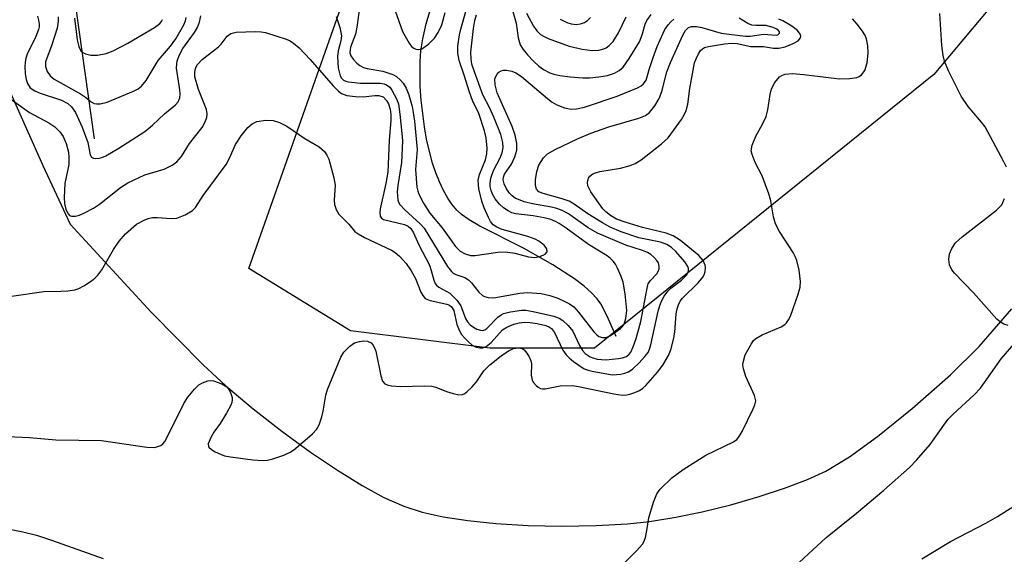
# Model space of a CAD drawing. Units: inches. Extents: x 1297766 to 1303766, y 557448 to 561448.
# Drawn here: x 1299670 to 1299865, y 560593 to 560699 of the extents above; entities that cross this region are included whole.
import ezdxf

# ---------------------------------------------------------------- set-up
doc = ezdxf.new("R2010")
doc.units = ezdxf.units.IN
doc.header["$MEASUREMENT"] = 0
for name, color, linetype in [('HYDRO-Single Line Stream', 4, 'Continuous'), ('NTRL-Farm Land', 3, 'Continuous'), ('NTRL-Trees', 3, 'Continuous'), ('Undefined', 1, 'Continuous')]:
    doc.layers.add(name, color=color, linetype=linetype)

msp = doc.modelspace()

# ---------------------------------------------------------------- linework, layer by layer
at = {"layer": 'HYDRO-Single Line Stream'}
for points in [[(1299685.26, 560675.12), (1299679.83, 560713.7), (1299679.78, 560731.47), (1299684.55, 560752.55), (1299688.16, 560793.05)], [(1299788.44, 560636.04), (1299786.71, 560640.07), (1299785.43, 560642.49), (1299784.71, 560643.48), (1299783.54, 560644.73), (1299782.13, 560645.98), (1299780.21, 560647.45), (1299775.97, 560650.22), (1299770.13, 560653.53), (1299761.51, 560657.87), (1299759.38, 560659.11), (1299757.89, 560660.17), (1299756.97, 560661.02), (1299755.94, 560662.23), (1299755.15, 560663.38), (1299754.28, 560664.91), (1299753.49, 560666.6), (1299752.78, 560668.41), (1299752.15, 560670.33), (1299751.51, 560672.66), (1299750.97, 560675.08), (1299750.53, 560677.54), (1299749.9, 560682.8), (1299749.72, 560685.51), (1299749.66, 560688.07), (1299749.7, 560690.45), (1299749.84, 560692.59), (1299750.19, 560694.96), (1299750.9, 560697.89), (1299751.82, 560701.04)]]:
    msp.add_lwpolyline(points, dxfattribs=at)
at = {"layer": 'NTRL-Farm Land'}
msp.add_lwpolyline([(1299663.5, 560695.64), (1299675.05, 560669.87), (1299680.46, 560658.24), (1299696.46, 560640.83), (1299706.73, 560630.38), (1299711.25, 560626.28), (1299716.66, 560621.73), (1299722.34, 560617.27), (1299727.98, 560613.14), (1299733.32, 560609.53), (1299738.21, 560606.52), (1299742.52, 560604.18), (1299746.48, 560602.41), (1299750.09, 560601.25), (1299754.25, 560600.32), (1299759.14, 560599.57), (1299764.68, 560599.01), (1299771.05, 560598.64), (1299777.68, 560598.51), (1299784.52, 560598.6), (1299790.72, 560598.92), (1299795.06, 560599.38), (1299800.25, 560600.23), (1299805.48, 560601.31), (1299811.18, 560602.71), (1299816.79, 560604.32), (1299821.8, 560605.97), (1299826.33, 560607.71), (1299829.97, 560609.38), (1299834.65, 560612.2), (1299840.17, 560616.23), (1299847.03, 560621.8), (1299854.61, 560628.43), (1299860.29, 560634.06), (1299866.73, 560641.47)], dxfattribs=at)
at = {"layer": 'NTRL-Trees'}
msp.add_lwpolyline([(1299989.2, 560880.17), (1299938.91, 560829.88), (1299893.91, 560738.72), (1299878.26, 560720.04), (1299851.34, 560687.87), (1299784.19, 560633.69), (1299763.5, 560633.69), (1299735.91, 560637.14), (1299715.81, 560649.5), (1299887.06, 561135.12)], dxfattribs=at)
at = {"layer": 'Undefined'}
for points, elevation in [([(1299738.16, 560704.42), (1299737.18, 560697.25), (1299736.88, 560695.86), (1299735.92, 560693.26), (1299735.81, 560692.77), (1299735.8, 560692.16), (1299735.98, 560691.58), (1299736.41, 560690.93), (1299737.15, 560690.15), (1299737.78, 560689.64), (1299738.47, 560689.28), (1299739.2, 560689.04), (1299742.31, 560688.52), (1299744.28, 560687.89), (1299744.98, 560687.47), (1299745.79, 560686.78), (1299746.32, 560686.17), (1299746.9, 560685.19), (1299747.45, 560683.83), (1299748.09, 560681.53), (1299748.34, 560680.36), (1299748.56, 560678.63), (1299749.11, 560673.03), (1299748.8, 560669.07), (1299749.04, 560665.6), (1299749.21, 560664.77), (1299749.41, 560664.22), (1299750.36, 560662.41), (1299751.59, 560660.4), (1299754.06, 560657.5), (1299756.67, 560653.86), (1299757.61, 560652.91), (1299758.58, 560652.36), (1299759.68, 560652.06), (1299760.56, 560652.03), (1299765.08, 560652.68), (1299766.5, 560652.75), (1299768.39, 560652.5), (1299771.14, 560651.78), (1299772.33, 560651.67), (1299773.46, 560651.85), (1299774.43, 560652.31), (1299774.84, 560652.79), (1299774.76, 560653.35), (1299774.21, 560654.13), (1299773.18, 560654.89), (1299772.45, 560655.26), (1299771.02, 560655.78), (1299765.92, 560657.23), (1299764.85, 560657.68), (1299764.15, 560658.13), (1299763.62, 560658.79), (1299763.2, 560659.56), (1299762.34, 560661.48), (1299761.87, 560662.81), (1299761.29, 560665.24), (1299761.19, 560666.98), (1299761.43, 560668.11), (1299762.59, 560671.01), (1299762.91, 560672.2), (1299762.96, 560673.31), (1299762.73, 560675.36), (1299762.42, 560676.74), (1299761.33, 560680.14), (1299760.03, 560682.75), (1299759.44, 560684.37), (1299758.42, 560687.74), (1299757.44, 560690.63), (1299757.12, 560692.11), (1299757.17, 560693.47), (1299757.5, 560695.75), (1299757.73, 560696.86), (1299758.72, 560700.37)], 406), ([(1299733.09, 560699.39), (1299733.82, 560697.17), (1299734.12, 560695.52), (1299734.02, 560694.53), (1299733.47, 560692.59), (1299733.31, 560691.46), (1299733.46, 560689.17), (1299733.89, 560687.59), (1299734.13, 560687.15), (1299734.51, 560686.77), (1299734.98, 560686.55), (1299735.52, 560686.41), (1299737.86, 560686.18), (1299741.76, 560686.14), (1299742.6, 560686), (1299743.05, 560685.84), (1299743.66, 560685.37), (1299744.09, 560684.77), (1299745, 560683.07), (1299745.39, 560682.06), (1299745.7, 560680), (1299746.09, 560676.23), (1299746.17, 560674.77), (1299745.99, 560670.48), (1299745.26, 560665.91), (1299745.13, 560664.66), (1299745.26, 560663.09), (1299745.42, 560662.61), (1299745.7, 560662.13), (1299746.68, 560661.07), (1299749.71, 560658.31), (1299750.47, 560657.46), (1299755.13, 560649.89), (1299755.86, 560648.89), (1299756.24, 560648.56), (1299756.72, 560648.31), (1299758.56, 560647.68), (1299759.27, 560647.26), (1299759.86, 560646.65), (1299761.27, 560644.82), (1299762, 560644.15), (1299762.42, 560643.93), (1299763.12, 560643.73), (1299764.24, 560643.68), (1299769.42, 560644.58), (1299770.99, 560644.7), (1299773.6, 560644.52), (1299775.34, 560644.14), (1299776.76, 560643.67), (1299777.78, 560643.23), (1299779.25, 560642.48), (1299780.09, 560641.88), (1299781.05, 560640.86), (1299784.06, 560636.93), (1299784.63, 560636.34), (1299785.04, 560636.03), (1299785.74, 560635.8), (1299786.5, 560635.85), (1299787.25, 560636.16), (1299787.97, 560636.59), (1299789.34, 560637.6), (1299789.72, 560637.99), (1299790.03, 560638.47), (1299790.41, 560639.57), (1299790.56, 560641.18), (1299790.22, 560644.44), (1299789.84, 560646.79), (1299789.46, 560647.91), (1299788.76, 560649.56), (1299788.33, 560650.33), (1299787.88, 560650.92), (1299787.35, 560651.45), (1299786.66, 560651.98), (1299782.97, 560654.23), (1299778.6, 560657.49), (1299777.21, 560658.41), (1299776.5, 560658.79), (1299775.56, 560659.16), (1299774.25, 560659.5), (1299772.06, 560659.91), (1299768.62, 560660.32), (1299767.81, 560660.52), (1299767.08, 560660.86), (1299766.16, 560661.47), (1299765.36, 560662.22), (1299764.52, 560663.27), (1299764, 560664.16), (1299763.71, 560664.95), (1299763.56, 560665.72), (1299763.53, 560666.38), (1299763.65, 560667.33), (1299764.21, 560668.9), (1299765.49, 560671.4), (1299765.89, 560672.38), (1299766.11, 560673.41), (1299766.08, 560674.42), (1299765.67, 560675.97), (1299764.29, 560679.4), (1299763.49, 560681.2), (1299762.12, 560683.82), (1299760.43, 560688.4), (1299759.94, 560689.94), (1299759.75, 560690.98), (1299759.71, 560692.33), (1299760.23, 560697.01), (1299760.49, 560698.57), (1299760.82, 560699.67)], 408), ([(1299744.74, 560700.48), (1299746.22, 560696.41), (1299747.49, 560694.08), (1299748.01, 560693.41), (1299748.41, 560693.09), (1299748.84, 560692.89), (1299749.3, 560692.81), (1299749.99, 560692.97), (1299751.33, 560693.89), (1299752.55, 560695.06), (1299753.28, 560696.22), (1299753.95, 560697.74), (1299754.66, 560700.17)], 404), ([(1299767.77, 560701.3), (1299768.66, 560698.03), (1299769.06, 560695.14), (1299769.48, 560693.78), (1299770.07, 560692.85), (1299770.96, 560691.77), (1299772.13, 560690.52), (1299773.18, 560689.53), (1299774.1, 560688.87), (1299775.34, 560688.21), (1299776.16, 560687.93), (1299777.31, 560687.68), (1299779.37, 560687.39), (1299781.88, 560687.22), (1299783.27, 560687.23), (1299785.03, 560687.39), (1299786.77, 560687.67), (1299788.15, 560688.12), (1299789.07, 560688.64), (1299789.83, 560689.35), (1299791.03, 560691.06), (1299793.1, 560694.36), (1299793.64, 560695.71), (1299794.2, 560697.83), (1299794.55, 560698.59), (1299795.41, 560699.75)], 408), ([(1299770.71, 560700.05), (1299772.11, 560697.43), (1299772.77, 560696.51), (1299773.52, 560695.81), (1299774.24, 560695.38), (1299775.04, 560695.03), (1299779.19, 560693.49), (1299781.73, 560692.9), (1299783.72, 560692.6), (1299785.05, 560692.67), (1299786.04, 560692.94), (1299786.5, 560693.17), (1299787.1, 560693.59), (1299787.86, 560694.42), (1299788.96, 560696.14), (1299790.45, 560699.28)], 406), ([(1299865.68, 560669.56), (1299865.19, 560670.61), (1299861.46, 560677.54), (1299860.77, 560678.47), (1299858.12, 560681.54), (1299856.7, 560683.56), (1299854.24, 560688.63), (1299853.42, 560690.53), (1299853.14, 560691.63), (1299852.89, 560693.61), (1299852.52, 560699.95)], 418), ([(1299665.07, 560616.38), (1299672.43, 560616.05), (1299677.63, 560615.59), (1299686.65, 560615.43), (1299695.64, 560614.14), (1299697.07, 560614.05), (1299697.61, 560614.15), (1299698.36, 560614.47), (1299698.79, 560614.8), (1299699.15, 560615.22), (1299699.85, 560616.48), (1299702.91, 560622.78), (1299703.72, 560624), (1299705.05, 560625.6), (1299705.88, 560626.43), (1299706.6, 560626.88), (1299707.68, 560627.24), (1299708.23, 560627.29), (1299708.8, 560627.23), (1299710.46, 560626.66), (1299711.43, 560626.06), (1299711.9, 560625.44), (1299712.25, 560624.72), (1299712.48, 560623.97), (1299712.52, 560623.47), (1299712.41, 560622.94), (1299712.2, 560622.41), (1299711.35, 560620.84), (1299710.12, 560618.79), (1299708.85, 560617.09), (1299708.25, 560616.06), (1299707.78, 560614.77), (1299707.8, 560614.32), (1299707.89, 560614.13), (1299708.42, 560613.64), (1299709.13, 560613.21), (1299710.16, 560612.71), (1299710.98, 560612.43), (1299712.15, 560612.21), (1299716.56, 560611.62), (1299718.62, 560611.45), (1299719.48, 560611.53), (1299720.57, 560611.81), (1299722.72, 560612.54), (1299724, 560613.11), (1299724.7, 560613.59), (1299726.03, 560614.69), (1299728.42, 560616.78), (1299729.2, 560617.59), (1299729.73, 560618.54), (1299730.24, 560620.13), (1299730.51, 560621.23), (1299731.06, 560624.38), (1299731.37, 560625.5), (1299734, 560631.96), (1299734.59, 560632.94), (1299735.76, 560634.12), (1299736.67, 560634.74), (1299737.69, 560635.06), (1299738.49, 560635.17), (1299739.26, 560635.11), (1299739.97, 560634.77), (1299740.35, 560634.4), (1299740.61, 560633.92), (1299740.89, 560633.09), (1299741.9, 560628.21), (1299742.23, 560627.21), (1299742.7, 560626.67), (1299743.18, 560626.47), (1299744.02, 560626.28), (1299745.79, 560626.13), (1299750.52, 560626.23), (1299751.98, 560626.19), (1299752.81, 560626.02), (1299754.91, 560625.15), (1299756.25, 560624.72), (1299757.32, 560624.5), (1299758.06, 560624.53), (1299758.51, 560624.73), (1299758.93, 560625.04), (1299759.91, 560626), (1299760.81, 560627.07), (1299762.28, 560629.24), (1299763.46, 560630.42), (1299765.69, 560632.16), (1299767.14, 560633.16), (1299768.17, 560633.64), (1299769.17, 560633.79), (1299769.86, 560633.66), (1299770.27, 560633.36), (1299770.79, 560632.72), (1299771.24, 560631.97), (1299771.58, 560631.18), (1299771.7, 560630.64), (1299771.68, 560628.38), (1299771.84, 560627.37), (1299772.09, 560626.91), (1299772.62, 560626.3), (1299773.03, 560625.96), (1299773.48, 560625.72), (1299773.92, 560625.63), (1299774.41, 560625.64), (1299777.42, 560626.27), (1299779.77, 560626.3), (1299781.01, 560626.11), (1299787.98, 560624.69), (1299789.74, 560624.44), (1299790.6, 560624.49), (1299791.39, 560624.67), (1299792.16, 560624.93), (1299793.08, 560625.36), (1299793.72, 560625.78), (1299794.36, 560626.35), (1299796.63, 560628.97), (1299797.68, 560630.34), (1299798.82, 560632.27), (1299799.36, 560633.56), (1299799.91, 560635.74), (1299800.06, 560636.86), (1299800.31, 560640.49), (1299800.51, 560641.48), (1299800.78, 560642.26), (1299801.14, 560643), (1299801.58, 560643.58), (1299804.68, 560646.63), (1299805.62, 560647.74), (1299805.88, 560648.2), (1299806.11, 560648.91), (1299806.17, 560649.65), (1299806.1, 560650.12), (1299805.67, 560651.08), (1299804.81, 560652.08), (1299801.18, 560655.01), (1299799.75, 560655.96), (1299798.36, 560656.44), (1299793.66, 560657.57), (1299790.24, 560658.64), (1299788.56, 560659.25), (1299787.33, 560659.97), (1299786.44, 560660.69), (1299785.85, 560661.32), (1299783.44, 560664.64), (1299782.87, 560665.82), (1299782.79, 560666.48), (1299782.84, 560666.92), (1299782.99, 560667.33), (1299783.28, 560667.73), (1299783.87, 560668.2), (1299784.37, 560668.43), (1299785.22, 560668.65), (1299789.3, 560669.34), (1299791.21, 560669.84), (1299792.24, 560670.26), (1299793.39, 560671.02), (1299797.42, 560674.14), (1299798.77, 560675.37), (1299801.37, 560678.99), (1299801.99, 560680), (1299802.32, 560680.73), (1299802.65, 560681.98), (1299803.03, 560685.09), (1299804, 560690.2), (1299804.27, 560691), (1299804.73, 560691.99), (1299805.16, 560692.64), (1299805.53, 560692.96), (1299805.96, 560693.19), (1299806.75, 560693.41), (1299809.88, 560693.96), (1299811.3, 560694.11), (1299812.42, 560694.01), (1299815.13, 560693.45), (1299817.62, 560693.43), (1299819.63, 560693.11), (1299820.67, 560693.08), (1299821.89, 560693.37), (1299823.52, 560694.02), (1299824.48, 560694.57), (1299824.93, 560695.11), (1299824.99, 560695.49), (1299824.9, 560695.86), (1299824.33, 560696.6), (1299823.2, 560697.44), (1299821.44, 560698.49), (1299820.67, 560698.83)], 414), ([(1299668.46, 560683.2), (1299672.4, 560680.38), (1299676.25, 560678.28), (1299677.41, 560677.5), (1299678.4, 560676.51), (1299679.06, 560675.59), (1299679.64, 560674.22), (1299680.11, 560672.5), (1299680.2, 560671.42), (1299680.17, 560670.06), (1299679.4, 560666.27), (1299679.24, 560663.52), (1299679.34, 560662.35), (1299679.58, 560661.21), (1299679.9, 560660.5), (1299680.34, 560659.99), (1299680.74, 560659.82), (1299681.48, 560659.84), (1299682.27, 560660.04), (1299683.3, 560660.48), (1299685.04, 560661.44), (1299686.23, 560662.18), (1299690.43, 560665.5), (1299691.85, 560666.45), (1299695.22, 560667.99), (1299699.05, 560669.11), (1299700.61, 560669.92), (1299701.53, 560670.61), (1299702.44, 560671.67), (1299704.05, 560674.21), (1299706.59, 560677.42), (1299707.11, 560678.38), (1299707.46, 560679.37), (1299707.54, 560680.12), (1299707.39, 560680.92), (1299705.83, 560684.93), (1299705.14, 560687.4), (1299705.09, 560688.16), (1299705.18, 560688.86), (1299705.39, 560689.42), (1299705.65, 560689.86), (1299706.55, 560690.84), (1299709.77, 560693.34), (1299710.29, 560693.89), (1299711.5, 560695.45), (1299712.2, 560696), (1299713.29, 560696.24), (1299717.1, 560696.38), (1299718.23, 560696.34), (1299719.07, 560696.18), (1299723.18, 560694.89), (1299723.96, 560694.55), (1299724.66, 560694.09), (1299725.72, 560693.13), (1299727.94, 560690.86), (1299732.46, 560685.64), (1299733.51, 560684.6), (1299734.16, 560684.13), (1299735.18, 560683.72), (1299736.91, 560683.51), (1299738.39, 560683.47), (1299740.69, 560683.72), (1299741.52, 560683.71), (1299742.34, 560683.43), (1299743.06, 560682.73), (1299743.44, 560682.04), (1299743.77, 560681.02), (1299743.92, 560679.94), (1299743.91, 560678.82), (1299743.56, 560674.84), (1299743.29, 560668.52), (1299742.93, 560666.3), (1299741.8, 560661.31), (1299741.7, 560660.54), (1299741.76, 560659.86), (1299742.02, 560659.45), (1299742.43, 560659.19), (1299746.6, 560658.18), (1299747.3, 560657.83), (1299747.82, 560657.38), (1299748.38, 560656.53), (1299749.43, 560654.18), (1299751.51, 560650.14), (1299751.88, 560649.11), (1299752.38, 560647.18), (1299752.67, 560646.53), (1299752.95, 560646.16), (1299753.39, 560645.79), (1299755.58, 560644.61), (1299756.97, 560643.23), (1299757.76, 560642.1), (1299758.64, 560639.59), (1299759.06, 560638.93), (1299759.58, 560638.36), (1299760.23, 560637.88), (1299760.93, 560637.49), (1299761.64, 560637.24), (1299762.1, 560637.21), (1299762.5, 560637.34), (1299762.86, 560637.58), (1299765.05, 560639.83), (1299765.71, 560640.32), (1299766.2, 560640.57), (1299767.54, 560640.93), (1299769.77, 560641.22), (1299770.61, 560641.21), (1299772.05, 560640.97), (1299776.17, 560640.02), (1299777.22, 560639.64), (1299777.93, 560639.19), (1299778.98, 560638.2), (1299779.89, 560637.06), (1299781.24, 560634.24), (1299781.8, 560633.28), (1299782.36, 560632.66), (1299783.3, 560632.01), (1299783.83, 560631.78), (1299784.68, 560631.56), (1299786.42, 560631.42), (1299788.95, 560631.66), (1299789.75, 560631.82), (1299790.5, 560632.09), (1299791.02, 560632.49), (1299791.34, 560632.92), (1299791.83, 560633.95), (1299792.44, 560635.6), (1299793.32, 560639.02), (1299794.65, 560645.89), (1299794.83, 560646.43), (1299795.18, 560647.06), (1299796.53, 560648.45), (1299796.8, 560648.9), (1299796.95, 560649.38), (1299796.99, 560649.88), (1299796.82, 560650.61), (1299796.53, 560651.07), (1299795.94, 560651.7), (1299795.3, 560652.24), (1299794.67, 560652.64), (1299793.7, 560653.07), (1299790.4, 560654.11), (1299784.75, 560656.47), (1299782.9, 560657.53), (1299779.01, 560660.27), (1299777.79, 560660.98), (1299776.76, 560661.35), (1299775.7, 560661.62), (1299771.92, 560662.26), (1299770.29, 560662.68), (1299768.51, 560663.4), (1299767.89, 560663.83), (1299767.35, 560664.36), (1299766.75, 560665.26), (1299766.29, 560666.24), (1299766.12, 560667), (1299766.15, 560667.53), (1299766.38, 560668.14), (1299767.73, 560670.16), (1299768.44, 560671.58), (1299768.83, 560672.92), (1299768.84, 560674.22), (1299768.49, 560675.89), (1299767.92, 560677.57), (1299764.91, 560684.28), (1299764.52, 560685.86), (1299764.49, 560686.99), (1299764.63, 560687.5), (1299764.91, 560687.96), (1299765.26, 560688.35), (1299765.69, 560688.63), (1299766.19, 560688.75), (1299766.74, 560688.76), (1299767.86, 560688.56), (1299768.61, 560688.24), (1299769.74, 560687.49), (1299774.89, 560683.1), (1299775.81, 560682.41), (1299776.72, 560681.89), (1299778.28, 560681.28), (1299779.56, 560681.02), (1299780.59, 560681.08), (1299782.18, 560681.43), (1299788.7, 560683.62), (1299792.68, 560685.23), (1299793.39, 560685.61), (1299793.88, 560686), (1299794.39, 560686.78), (1299795.05, 560689.08), (1299795.8, 560691.26), (1299796.61, 560693.42), (1299797.74, 560696.06), (1299798.11, 560696.78), (1299798.75, 560697.69), (1299799.28, 560698.32), (1299799.88, 560698.83)], 410), ([(1299668.86, 560643.98), (1299675.26, 560644.94), (1299678.61, 560644.97), (1299679.99, 560645.06), (1299681.36, 560645.26), (1299682.15, 560645.52), (1299683.17, 560646.07), (1299684.64, 560647.04), (1299685.34, 560647.57), (1299685.9, 560648.13), (1299686.69, 560649.22), (1299689, 560653.23), (1299690.11, 560654.86), (1299691.4, 560656.36), (1299693.58, 560658.25), (1299695.09, 560659.06), (1299695.89, 560659.36), (1299696.71, 560659.56), (1299697.72, 560659.59), (1299700.44, 560659.36), (1299701.53, 560659.46), (1299703.17, 560660.1), (1299704.68, 560660.96), (1299705.23, 560661.54), (1299706.74, 560663.9), (1299711.33, 560670.08), (1299712, 560671.29), (1299713.13, 560674.01), (1299714.31, 560675.75), (1299715.6, 560677.4), (1299716.43, 560678.13), (1299717.39, 560678.56), (1299719.14, 560678.81), (1299720.6, 560678.77), (1299721.87, 560678.37), (1299723.33, 560677.64), (1299726.88, 560675.24), (1299729.7, 560673.56), (1299730.77, 560672.62), (1299731.25, 560671.94), (1299731.6, 560671.15), (1299732.63, 560667.44), (1299732.85, 560666), (1299732.7, 560663.02), (1299732.76, 560662.14), (1299733.08, 560661.13), (1299733.61, 560660.2), (1299735.55, 560658.23), (1299736.73, 560656.88), (1299737.4, 560656.32), (1299738.67, 560655.63), (1299744.01, 560653.11), (1299744.77, 560652.65), (1299745.6, 560651.92), (1299746.92, 560650.47), (1299747.91, 560649.03), (1299748.76, 560647.5), (1299749.81, 560644.82), (1299750.2, 560644.12), (1299750.71, 560643.55), (1299751.66, 560643.13), (1299754.97, 560642.42), (1299755.47, 560642.21), (1299755.88, 560641.91), (1299756.32, 560641.16), (1299756.97, 560638.39), (1299757.46, 560637.12), (1299757.9, 560636.41), (1299758.48, 560635.73), (1299759.33, 560634.87), (1299760.01, 560634.31), (1299760.77, 560633.94), (1299761.57, 560633.78), (1299762.08, 560633.8), (1299762.78, 560634.02), (1299763.77, 560634.82), (1299765.99, 560637.33), (1299766.85, 560637.89), (1299768.21, 560638.45), (1299769.29, 560638.73), (1299770.33, 560638.84), (1299771.44, 560638.8), (1299772.86, 560638.6), (1299774.58, 560638.22), (1299775.31, 560637.89), (1299775.67, 560637.58), (1299776.25, 560636.78), (1299777.93, 560633.34), (1299778.55, 560632.37), (1299779.14, 560631.78), (1299780.02, 560631.08), (1299782.14, 560629.65), (1299782.92, 560629.35), (1299783.75, 560629.14), (1299787.7, 560628.46), (1299789.38, 560628.56), (1299790.2, 560628.74), (1299790.88, 560629.02), (1299791.74, 560629.61), (1299793.03, 560630.81), (1299794.17, 560632.04), (1299794.78, 560632.88), (1299795.09, 560633.53), (1299795.36, 560634.36), (1299796.8, 560641.03), (1299797.1, 560642.17), (1299797.43, 560642.99), (1299797.98, 560644.03), (1299798.66, 560644.98), (1299799.28, 560645.57), (1299801.37, 560647.18), (1299802.38, 560648.17), (1299802.67, 560648.61), (1299802.81, 560649.04), (1299802.8, 560649.45), (1299802.68, 560649.86), (1299802.08, 560650.82), (1299800.27, 560652.83), (1299799.42, 560653.63), (1299798.51, 560654.24), (1299797.27, 560654.67), (1299792.94, 560655.54), (1299789.45, 560656.71), (1299787.29, 560657.67), (1299785.75, 560658.49), (1299782.85, 560660.31), (1299780.15, 560662.2), (1299779.14, 560662.79), (1299777.81, 560663.28), (1299774, 560664.31), (1299773.18, 560664.65), (1299772.7, 560665.16), (1299772.49, 560665.9), (1299772.5, 560667.03), (1299772.75, 560668.66), (1299773.17, 560669.96), (1299774.09, 560671.39), (1299774.91, 560672.15), (1299776.37, 560673.01), (1299780.84, 560675.16), (1299783.44, 560676.26), (1299787.02, 560677.49), (1299792.94, 560679.23), (1299794.28, 560679.79), (1299795.05, 560680.36), (1299796.13, 560681.65), (1299796.98, 560683.14), (1299797.49, 560684.5), (1299798.52, 560688.43), (1299799.19, 560690.27), (1299801.64, 560695.68), (1299802.18, 560696.61), (1299802.78, 560697.2), (1299803.35, 560697.38), (1299804.36, 560697.36), (1299805.4, 560697.15), (1299809.27, 560696.09), (1299814.04, 560695.44), (1299815.01, 560695.46), (1299817.6, 560695.89), (1299820.11, 560695.68), (1299820.47, 560695.76), (1299820.78, 560696.06), (1299820.79, 560696.3), (1299820.61, 560696.61), (1299820.24, 560696.88), (1299819.5, 560697.21), (1299818.08, 560697.56), (1299816.08, 560697.57), (1299815.29, 560697.66), (1299814.51, 560697.98), (1299812.79, 560699.03)], 412), ([(1299673.97, 560699.45), (1299674.19, 560698.66), (1299674.31, 560697.85), (1299674.3, 560697.32), (1299674.19, 560696.77), (1299673.64, 560695.43), (1299671.93, 560691.91), (1299671.67, 560691.13), (1299671.51, 560690.28), (1299671.46, 560689.43), (1299671.55, 560688.01), (1299671.74, 560686.88), (1299672, 560686.08), (1299672.56, 560685.27), (1299673.47, 560684.66), (1299674.54, 560684.21), (1299678.74, 560682.77), (1299679.98, 560682.14), (1299680.72, 560681.5), (1299681.48, 560680.35), (1299682.85, 560677.47), (1299683.95, 560674.39), (1299684.41, 560672), (1299684.67, 560671.52), (1299685.03, 560671.33), (1299685.47, 560671.25), (1299686.21, 560671.3), (1299686.73, 560671.44), (1299687.52, 560671.8), (1299690.05, 560673.3), (1299695.22, 560676.61), (1299696.75, 560677.86), (1299699.12, 560680.11), (1299701.26, 560681.87), (1299701.78, 560682.5), (1299702.13, 560683.25), (1299702.22, 560684.02), (1299702.17, 560684.83), (1299701.5, 560689.14), (1299701.52, 560690), (1299701.62, 560690.55), (1299702.08, 560691.8), (1299702.73, 560693.01), (1299705.02, 560696.19), (1299705.64, 560697.18), (1299706.06, 560698.24), (1299706.31, 560699.47)], 408), ([(1299678.07, 560699.27), (1299678.1, 560698.44), (1299677.88, 560697.04), (1299676.81, 560693.74), (1299675.59, 560690.4), (1299675.58, 560689.47), (1299675.9, 560688.48), (1299676.5, 560687.62), (1299677.28, 560686.94), (1299682.51, 560684.03), (1299683.49, 560683.38), (1299684.58, 560682.48), (1299685.19, 560682.16), (1299685.66, 560682.07), (1299686.41, 560682.07), (1299687.76, 560682.38), (1299692.99, 560684.55), (1299693.93, 560685.07), (1299694.57, 560685.57), (1299695.46, 560686.7), (1299697.88, 560690.67), (1299700.28, 560693.49), (1299701.33, 560694.92), (1299702.91, 560697.73), (1299703.26, 560698.52), (1299703.42, 560699.19)], 406), ([(1299681.3, 560699.04), (1299681.84, 560694.75), (1299682.13, 560693.45), (1299682.58, 560692.57), (1299682.98, 560692.23), (1299683.46, 560691.99), (1299684.53, 560691.72), (1299685.87, 560691.71), (1299687.6, 560692.04), (1299688.98, 560692.53), (1299691.86, 560694.05), (1299697.15, 560697.17), (1299698.21, 560697.99), (1299698.53, 560698.37), (1299698.74, 560698.79)], 404), ([(1299777.37, 560698.81), (1299778.72, 560698.19), (1299779.56, 560697.92), (1299780.54, 560697.79), (1299781.42, 560697.89), (1299782.21, 560698.18), (1299782.81, 560698.58), (1299783.38, 560699.19)], 404), ([(1299789.92, 560590.99), (1299792.53, 560593.66), (1299793.65, 560594.94), (1299793.95, 560595.41), (1299794.25, 560596.21), (1299794.56, 560597.64), (1299794.96, 560600.15), (1299795.88, 560603.26), (1299796.5, 560604.89), (1299797.17, 560605.83), (1299799.5, 560608.06), (1299801.7, 560609.67), (1299806.23, 560612.55), (1299811.68, 560615.17), (1299812.35, 560615.66), (1299812.69, 560616.06), (1299813.37, 560617.23), (1299815.6, 560621.72), (1299815.92, 560622.51), (1299816.08, 560623.3), (1299815.84, 560624.36), (1299814.13, 560628.1), (1299813.64, 560629.62), (1299813.54, 560630.38), (1299813.58, 560630.89), (1299814.02, 560632.42), (1299815.15, 560634.52), (1299815.67, 560635.23), (1299816.12, 560635.64), (1299817.37, 560636.33), (1299821.1, 560637.93), (1299821.81, 560638.38), (1299822.16, 560638.71), (1299822.59, 560639.3), (1299822.97, 560640.06), (1299824.5, 560644.41), (1299824.88, 560645.77), (1299824.96, 560646.88), (1299824.66, 560649.14), (1299824.24, 560651.08), (1299823.91, 560651.87), (1299823.47, 560652.63), (1299820.77, 560656.77), (1299820.01, 560658.35), (1299819.59, 560659.73), (1299819.07, 560662.88), (1299818.7, 560664.28), (1299817.34, 560667.79), (1299815.99, 560670.44), (1299815.36, 560672.01), (1299815.21, 560672.8), (1299815.39, 560673.86), (1299816.09, 560675.69), (1299817.44, 560678.03), (1299818.13, 560679.55), (1299818.45, 560680.89), (1299818.92, 560683.95), (1299819.19, 560685.03), (1299819.87, 560686.3), (1299820.79, 560687.39), (1299821.22, 560687.67), (1299821.91, 560687.93), (1299823.28, 560688.05), (1299825.62, 560687.89), (1299832.64, 560687.05), (1299834.68, 560687.07), (1299836.07, 560687.27), (1299836.57, 560687.49), (1299837, 560687.83), (1299837.65, 560688.7), (1299838.14, 560690.2), (1299838.34, 560692.08), (1299838.24, 560693.52), (1299837.97, 560694.95), (1299837.66, 560695.74), (1299837.22, 560696.46), (1299836.18, 560697.84), (1299835.22, 560698.9)], 416), ([(1299866.04, 560638.2), (1299865.2, 560638.47), (1299864.46, 560638.9), (1299863.81, 560639.47), (1299859.14, 560644.69), (1299855.39, 560648.55), (1299854.88, 560649.24), (1299854.42, 560650.18), (1299854.28, 560651.27), (1299854.44, 560652.4), (1299854.86, 560653.43), (1299855.62, 560654.59), (1299856.92, 560655.76), (1299863.75, 560661.03), (1299864.77, 560662.06), (1299865.33, 560663.36)], 418), ([(1299822.09, 560588.88), (1299829.96, 560596.2), (1299836.03, 560601.02), (1299841.44, 560605.6), (1299846.5, 560610.06), (1299847.92, 560611.52), (1299850.58, 560614.62), (1299854.12, 560619.57), (1299855.15, 560620.64), (1299859.3, 560624.5), (1299860.52, 560625.8), (1299864.65, 560631.61), (1299867.61, 560635.04)], 418), ([(1299848.94, 560592), (1299854.61, 560595.46), (1299861.62, 560599.08), (1299863.89, 560600.42), (1299867.12, 560602.46)], 420), ([(1299662.78, 560599), (1299671.06, 560597.38), (1299673.78, 560596.68), (1299676.78, 560595.71), (1299686.99, 560592.06)], 416)]:
    msp.add_lwpolyline(points, dxfattribs=dict(at, elevation=elevation))

doc.saveas('drawing.dxf')
